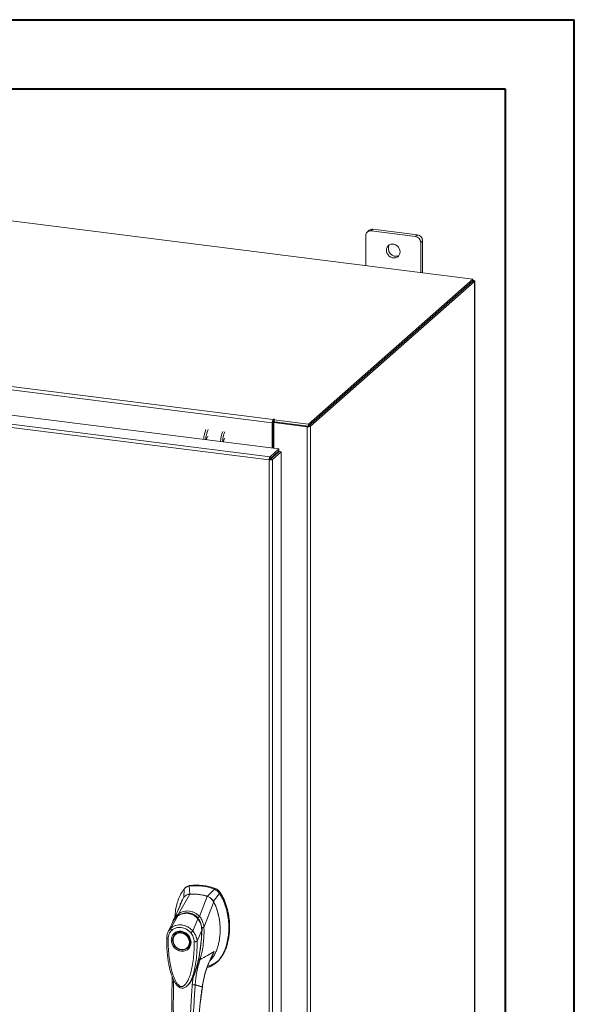
# Model space of a CAD drawing. Units: inches. Extents: x 0 to 23.4, y 0 to 16.5.
# Drawn here: x 20.2 to 23.4, y 10.9 to 16.5 of the extents above; entities that cross this region are included whole.
import ezdxf

# ---------------------------------------------------------------- set-up
doc = ezdxf.new("R2010")
doc.units = ezdxf.units.IN
doc.header["$MEASUREMENT"] = 0

msp = doc.modelspace()

# ---------------------------------------------------------------- linework, layer by layer
at = {"color": 7, "linetype": 'Continuous', "lineweight": 40}
for p, q in [((0.0031, 16.54389), (23.38893, 16.54389)), ((23.38893, 0.00846), (23.38893, 16.54389)), ((0.98736, 16.15019), (22.99523, 16.15019)), ((22.99523, 16.15019), (22.99523, 0.40216))]:
    msp.add_line(p, q, dxfattribs=at)
at = {"color": 7, "linetype": 'Continuous', "lineweight": 15}
for p, q in [((22.81176, 15.06991), (18.15798, 15.65623)), ((22.22395, 15.34725), (22.21288, 15.33748)), ((22.2449, 15.35335), (22.23382, 15.34358)), ((22.48638, 15.31176), (22.23382, 15.34358)), ((22.49746, 15.32153), (22.2449, 15.35335)), ((22.2042, 15.31746), (22.2042, 15.14646)), ((22.48638, 15.31176), (22.49746, 15.32153)), ((22.52708, 15.28795), (22.516, 15.27818)), ((22.516, 15.10718), (22.516, 15.27818)), ((22.52708, 15.10578), (22.52708, 15.28795)), ((21.87776, 14.2462), (22.81176, 15.06991)), ((21.87776, 14.23446), (22.81176, 15.05818)), ((22.811, 15.0575), (21.87852, 14.23514)), ((22.82264, 15.05603), (21.89017, 14.23367)), ((22.811, 15.0575), (22.82264, 15.05603)), ((22.81176, 15.05818), (22.81176, 15.06991)), ((22.81414, 15.06231), (22.81176, 15.06261)), ((22.82264, 15.05603), (22.82264, 9.42265)), ((22.82359, 9.42438), (22.82359, 15.05776)), ((21.67254, 14.25384), (17.42039, 14.78956)), ((17.42556, 14.80789), (21.6777, 14.27217)), ((21.66007, 14.06073), (17.29819, 14.61027)), ((17.34827, 14.65444), (21.71016, 14.1049)), ((21.65508, 14.04236), (17.29284, 14.59196)), ((21.67991, 14.27412), (21.6777, 14.27217)), ((21.6777, 14.26044), (21.6777, 14.27217)), ((21.67991, 14.26238), (21.67991, 14.27412)), ((21.68276, 14.27077), (21.68573, 14.27338)), ((21.68276, 14.27077), (21.87776, 14.2462)), ((21.68276, 14.25903), (21.68276, 14.27077)), ((21.67694, 14.25772), (21.67254, 14.25384)), ((21.67254, 14.25384), (21.67254, 14.10964)), ((21.67694, 14.25772), (21.67694, 14.10908)), ((21.6777, 14.26044), (21.67991, 14.26238)), ((21.68228, 14.25465), (21.68668, 14.25853)), ((21.68228, 14.25465), (21.68228, 14.10841)), ((21.87133, 14.23083), (21.68228, 14.25465)), ((21.68276, 14.25903), (21.87776, 14.23446)), ((21.87573, 14.23472), (21.68668, 14.25853)), ((21.87573, 14.23472), (21.87133, 14.23083)), ((21.87133, 14.23083), (21.87133, 8.59746)), ((21.87776, 14.23446), (21.87776, 14.2462)), ((21.87852, 14.23514), (21.89017, 14.23367)), ((21.89017, 14.23367), (21.89017, 8.60029)), ((21.66007, 14.06073), (21.71016, 14.1049)), ((21.71016, 14.09316), (21.71016, 14.1049)), ((21.65949, 14.04625), (21.65508, 14.04236)), ((21.66007, 14.04899), (21.71016, 14.09316)), ((21.66007, 14.06073), (21.66007, 14.04899)), ((21.66228, 14.04649), (21.71237, 14.09066)), ((21.67392, 14.04502), (21.66228, 14.04649)), ((21.72401, 14.08919), (21.67392, 14.04502)), ((21.67392, 14.04502), (21.67392, 8.70081)), ((21.68228, 14.06857), (21.68228, 14.06413)), ((21.71237, 14.09066), (21.72401, 14.08919)), ((21.72401, 14.08919), (21.72401, 8.74499)), ((21.65508, 8.6978), (21.65508, 14.04236)), ((21.17189, 11.60417), (21.16993, 11.55499)), ((21.18212, 11.61418), (21.17745, 11.61006)), ((21.20521, 11.62463), (21.20057, 11.62054)), ((21.20385, 11.57489), (21.20057, 11.62054)), ((21.34424, 11.60244), (21.30385, 11.56229)), ((21.34424, 11.60244), (21.34888, 11.60653)), ((21.37293, 11.57884), (21.37757, 11.58294)), ((21.13995, 11.46298), (21.20405, 11.5749)), ((21.14548, 11.50199), (21.16739, 11.55279)), ((21.25926, 11.44795), (21.30365, 11.56235)), ((21.28482, 11.38577), (21.34031, 11.531)), ((21.33777, 11.53384), (21.37293, 11.57884)), ((21.14725, 11.50499), (21.14646, 11.50246)), ((21.10719, 11.41539), (21.08037, 11.35982)), ((21.09615, 11.38128), (21.13346, 11.4486)), ((21.10636, 11.41368), (21.10462, 11.4075)), ((21.10914, 11.41862), (21.10768, 11.41623)), ((21.13412, 11.44962), (21.13187, 11.4474)), ((21.22122, 11.36552), (21.24962, 11.43397)), ((21.25226, 11.43612), (21.25343, 11.43715)), ((21.27194, 11.36987), (21.24579, 11.30757)), ((21.27541, 11.37431), (21.27475, 11.38464)), ((21.27513, 11.36818), (21.27541, 11.37431)), ((21.28467, 11.38557), (21.28467, 11.38538)), ((21.12237, 11.34937), (21.12121, 11.34834)), ((21.12237, 11.34937), (21.12536, 11.35177)), ((21.19161, 11.26852), (21.19277, 11.26954)), ((21.35392, 11.18462), (21.35856, 11.18871)), ((21.10382, 11.10705), (21.10367, 11.07573)), ((21.22275, 11.10308), (21.2181, 11.05973)), ((21.23524, 11.13212), (21.22275, 11.10308)), ((21.1923, 11.05758), (21.19304, 11.05823)), ((21.19323, 11.05735), (21.19587, 11.06026)), ((21.19728, 11.06208), (21.19581, 11.06031)), ((21.1968, 11.06131), (21.19783, 11.06274))]:
    msp.add_line(p, q, dxfattribs=at)
at = {"color": 8, "linetype": 'Continuous', "lineweight": 15}
for p, q in [((22.81176, 15.06022), (22.81414, 15.06231)), ((21.67177, 14.0593), (21.67177, 14.05486)), ((21.3774, 11.58349), (21.37666, 11.58283)), ((21.24972, 11.44053), (21.25241, 11.43666)), ((21.27472, 11.37371), (21.27309, 11.37227)), ((21.32832, 11.22005), (21.34298, 11.24961)), ((21.23812, 11.14143), (21.23524, 11.13212)), ((21.11219, 11.07307), (21.11219, 11.08755)), ((21.27494, 11.04919), (21.27546, 11.04923))]:
    msp.add_line(p, q, dxfattribs=at)
at = {"color": 7, "linetype": 'Continuous', "lineweight": 15, "flags": 128}
for points in [[(22.39908, 15.22455), (22.39795, 15.2341), (22.39461, 15.24337), (22.38928, 15.25184), (22.38224, 15.259), (22.37392, 15.26445), (22.3648, 15.26787), (22.3554, 15.26905), (22.34628, 15.26794), (22.33796, 15.26458), (22.33093, 15.25919), (22.32559, 15.25207), (22.32226, 15.24363), (22.32113, 15.23437), (22.32226, 15.22483), (22.32559, 15.21556), (22.33093, 15.20709), (22.33796, 15.19992), (22.34628, 15.19447), (22.3554, 15.19106), (22.3648, 15.18987), (22.37392, 15.19099), (22.38224, 15.19434), (22.38928, 15.19974), (22.39461, 15.20686), (22.39795, 15.21529), (22.39908, 15.22455)], [(22.82264, 15.05603), (22.82339, 15.05696), (22.82358, 15.05791), (22.82321, 15.05886), (22.82229, 15.05976), (22.82086, 15.06059), (22.81898, 15.06131), (22.8167, 15.06189), (22.81414, 15.06231)], [(21.68573, 14.27338), (21.68593, 14.27378), (21.68565, 14.27418), (21.68495, 14.27451), (21.68392, 14.27472), (21.68272, 14.27479), (21.68154, 14.27469), (21.68055, 14.27446), (21.67991, 14.27412)], [(21.40338, 14.16406), (21.40144, 14.16321), (21.39915, 14.15998), (21.39721, 14.15481), (21.39591, 14.14849), (21.39553, 14.14454)], [(21.15641, 11.3586), (21.16676, 11.3562), (21.17666, 11.35172), (21.18567, 11.34534), (21.1934, 11.33734), (21.19952, 11.32809), (21.20375, 11.31797), (21.20592, 11.30744), (21.20592, 11.29695), (21.20375, 11.28696), (21.19952, 11.27792), (21.1934, 11.2702), (21.18567, 11.26416), (21.17666, 11.26005), (21.16676, 11.25805), (21.15641, 11.25826), (21.14606, 11.26066), (21.13617, 11.26515), (21.12715, 11.27153), (21.11942, 11.27952), (21.1133, 11.28878), (21.10907, 11.29889), (21.10691, 11.30943), (21.10691, 11.31991), (21.10907, 11.3299), (21.1133, 11.33895), (21.11942, 11.34666), (21.12715, 11.35271), (21.13617, 11.35682), (21.14606, 11.35881), (21.15641, 11.3586)], [(21.20196, 11.30152), (21.20087, 11.29154), (21.19764, 11.2823), (21.19244, 11.27423), (21.18549, 11.26772), (21.17713, 11.26306), (21.16775, 11.26047), (21.15778, 11.26008), (21.1477, 11.2619), (21.13796, 11.26585), (21.12904, 11.27175), (21.12134, 11.27931), (21.11523, 11.28818), (21.11099, 11.29795), (21.10882, 11.30817), (21.10882, 11.31835), (21.11099, 11.32802), (21.11523, 11.33672), (21.12134, 11.34406), (21.12904, 11.34968), (21.13796, 11.35332), (21.1477, 11.35482), (21.15778, 11.3541), (21.16775, 11.3512), (21.17713, 11.34625), (21.18549, 11.33948), (21.19244, 11.33122), (21.19764, 11.32184), (21.20087, 11.31178), (21.20196, 11.30152)], [(21.20007, 11.27798), (21.19456, 11.27122), (21.19277, 11.26954)]]:
    msp.add_lwpolyline(points, dxfattribs=at)
at = {"color": 7, "linetype": 'Continuous', "lineweight": 15}
for centre, radius, start, end in [((22.22997, 15.3181), 0.02577, 81.39863, 181.42061), ((22.24115, 15.32722), 0.0264, 81.84159, 130.66121), ((22.48143, 15.27754), 0.03458, 1.05871, 81.76054), ((22.4925, 15.28731), 0.03458, 1.05871, 81.76054), ((22.37524, 15.24282), 0.04278, 148.82328, 293.99597), ((21.70126, 14.25564), 0.02878, 144.93094, 183.59311), ((21.44103, 14.15375), 0.15777, 156.70819, 178.2126), ((21.45268, 14.15228), 0.15777, 156.70819, 178.2126), ((21.6812, 14.25799), 0.00427, 144.93094, 183.59311), ((21.68254, 14.25757), 0.00549, 87.70648, 118.71797), ((21.87671, 14.2591), 0.02878, 259.22613, 297.8883), ((21.32062, 14.1596), 0.02092, 127.9157, 188.28499), ((21.53665, 14.1417), 0.15777, 156.70819, 178.2126), ((21.54829, 14.14024), 0.15777, 156.70819, 178.2126), ((21.63744, 14.06878), 0.03945, 344.23671, 352.31302), ((21.23854, 11.34268), 0.28044, 67.85749, 97.781), ((21.24318, 11.34677), 0.28044, 67.85749, 97.781), ((21.22333, 11.32631), 0.24934, 71.15761, 94.48088)]:
    msp.add_arc(centre, radius, start, end, dxfattribs=at)
at = {"color": 8, "linetype": 'Continuous', "lineweight": 15}
msp.add_arc((21.18197, 11.38414), 0.08069, 126.94319, 157.33536, dxfattribs=at)
at = {"color": 7, "linetype": 'Continuous', "lineweight": 15}
for points in [[(21.66007, 14.06073), (21.65941, 14.05992), (21.65809, 14.05831), (21.65642, 14.05361), (21.65527, 14.04799), (21.65515, 14.04424), (21.65508, 14.04236)], [(21.65508, 14.04236), (21.65695, 14.04219), (21.66069, 14.04185), (21.66641, 14.04229), (21.67128, 14.04335), (21.67304, 14.04446), (21.67392, 14.04502)], [(21.66007, 14.04899), (21.65999, 14.04887), (21.65982, 14.04862), (21.65961, 14.04792), (21.65948, 14.04709), (21.65948, 14.04653), (21.65949, 14.04625)], [(21.65949, 14.04625), (21.65976, 14.04621), (21.66032, 14.04613), (21.66116, 14.04616), (21.66189, 14.04628), (21.66215, 14.04642), (21.66228, 14.04649)]]:
    msp.add_open_spline(points, degree=3, dxfattribs=at)
for points, knots in [([(21.17189, 11.60417), (21.16548, 11.59503), (21.15223, 11.5761), (21.13784, 11.54272), (21.12715, 11.50568), (21.12121, 11.47311), (21.12042, 11.45285), (21.12017, 11.44636)], [0, 0, 0, 0, 0.2034148, 0.4210427, 0.6503472, 0.8879354, 1, 1, 1, 1]), ([(21.20057, 11.62054), (21.19504, 11.61915), (21.18673, 11.61707), (21.17752, 11.61055), (21.17378, 11.60632), (21.17189, 11.60417)], [0, 0, 0, 0, 0.4952099, 0.743791, 1, 1, 1, 1]), ([(21.18264, 11.61357), (21.18466, 11.61557), (21.18867, 11.61952), (21.19668, 11.62287), (21.20234, 11.62404), (21.20521, 11.62463)], [0, 0, 0, 0, 0.3340257, 0.661979, 1, 1, 1, 1]), ([(21.37293, 11.57884), (21.36904, 11.58381), (21.3632, 11.59128), (21.35282, 11.59856), (21.34713, 11.60113), (21.34424, 11.60244)], [0, 0, 0, 0, 0.49520758, 0.74378966, 1, 1, 1, 1]), ([(21.37757, 11.58294), (21.37368, 11.58791), (21.36784, 11.59537), (21.35745, 11.60265), (21.35177, 11.60522), (21.34888, 11.60653)], [0, 0, 0, 0, 0.4952351, 0.743804, 1, 1, 1, 1]), ([(21.3774, 11.58349), (21.37474, 11.58702), (21.36859, 11.5952), (21.35861, 11.60217), (21.35192, 11.60504), (21.35041, 11.60569)], [0, 0, 0, 0, 0.3708586, 0.8581274, 1, 1, 1, 1]), ([(21.37757, 11.58294), (21.38214, 11.57549), (21.39097, 11.5611), (21.40145, 11.53854), (21.41312, 11.50814), (21.42348, 11.46923), (21.42939, 11.42686), (21.43094, 11.38964), (21.42967, 11.35794), (21.42593, 11.3273), (21.42012, 11.29958), (21.41251, 11.27423), (21.4033, 11.25112), (21.39186, 11.2289), (21.3781, 11.20917), (21.36689, 11.19567), (21.35972, 11.19005), (21.35834, 11.18897)], [0, 0, 0, 0, 0.0583941, 0.1128614, 0.1673436, 0.2789851, 0.3876367, 0.4638767, 0.5406382, 0.6126793, 0.6852045, 0.7456932, 0.8061683, 0.8687129, 0.9312193, 0.9868334, 1, 1, 1, 1]), ([(21.42949, 11.40321), (21.4295, 11.40386), (21.4297, 11.41674), (21.42689, 11.44221), (21.42074, 11.47923), (21.41058, 11.51549), (21.3989, 11.54476), (21.38755, 11.56723), (21.38079, 11.57806), (21.3774, 11.58349)], [0, 0, 0, 0, 0.0106705, 0.2104369, 0.4102281, 0.6100705, 0.8031565, 0.9012877, 1, 1, 1, 1]), ([(21.16739, 11.55279), (21.16385, 11.54642), (21.15675, 11.53367), (21.1497, 11.51777), (21.14726, 11.50794), (21.14662, 11.50537)], [0, 0, 0, 0, 0.4247755, 0.8497079, 1, 1, 1, 1]), ([(21.20405, 11.5749), (21.20193, 11.57465), (21.19765, 11.57414), (21.19073, 11.57215), (21.18341, 11.56881), (21.17675, 11.56402), (21.17134, 11.55862), (21.16871, 11.55474), (21.16739, 11.55279)], [0, 0, 0, 0, 0.1405665, 0.283158, 0.4801138, 0.6827814, 0.8399659, 1, 1, 1, 1]), ([(21.20385, 11.57489), (21.20021, 11.57468), (21.19641, 11.57445), (21.19327, 11.57276), (21.19314, 11.57269)], [0, 0, 0, 0, 0.9584821, 1, 1, 1, 1]), ([(21.30365, 11.56235), (21.29911, 11.56379), (21.29001, 11.56668), (21.27622, 11.57004), (21.26235, 11.57268), (21.24938, 11.5744), (21.23732, 11.57538), (21.2262, 11.57576), (21.21509, 11.57566), (21.20773, 11.57515), (21.20405, 11.5749)], [0, 0, 0, 0, 0.1382292, 0.2769015, 0.4151307, 0.5538031, 0.6647738, 0.7759734, 0.8878694, 1, 1, 1, 1]), ([(21.3027, 11.15876), (21.30815, 11.1599), (21.32185, 11.16277), (21.34161, 11.17405), (21.36191, 11.19101), (21.37996, 11.21316), (21.39549, 11.23964), (21.40813, 11.26996), (21.41801, 11.30472), (21.42438, 11.34339), (21.42661, 11.38512), (21.42437, 11.42741), (21.41782, 11.46906), (21.40695, 11.50881), (21.3926, 11.54581), (21.37934, 11.56808), (21.37293, 11.57884)], [0, 0, 0, 0, 0.0356541, 0.089552, 0.1474984, 0.2098952, 0.2766907, 0.3474706, 0.4215319, 0.5069365, 0.5938768, 0.6808169, 0.7662219, 0.8486492, 0.9268792, 1, 1, 1, 1]), ([(21.34031, 11.531), (21.33918, 11.53297), (21.33691, 11.53694), (21.33214, 11.54321), (21.3259, 11.54968), (21.3185, 11.55528), (21.311, 11.55958), (21.30611, 11.56142), (21.30365, 11.56235)], [0, 0, 0, 0, 0.1374423, 0.2767754, 0.4737319, 0.6764002, 0.8366873, 1, 1, 1, 1]), ([(21.33777, 11.53384), (21.33571, 11.53709), (21.3304, 11.5455), (21.31877, 11.556), (21.30856, 11.5603), (21.30385, 11.56229)], [0, 0, 0, 0, 0.253957, 0.656369, 1, 1, 1, 1]), ([(21.31719, 11.19533), (21.32288, 11.20113), (21.33448, 11.21295), (21.3473, 11.23498), (21.35685, 11.25639), (21.36416, 11.27826), (21.36936, 11.29895), (21.37279, 11.31851), (21.37537, 11.33959), (21.37651, 11.35766), (21.37668, 11.37622), (21.37629, 11.39134), (21.37515, 11.40759), (21.37333, 11.42364), (21.37105, 11.43846), (21.36792, 11.45447), (21.36332, 11.47325), (21.35735, 11.49222), (21.34972, 11.51213), (21.34377, 11.52406), (21.34031, 11.531)], [0, 0, 0, 0, 0.0724681, 0.1477067, 0.2241283, 0.2781646, 0.348029, 0.4079256, 0.4479099, 0.5284855, 0.5605578, 0.6034068, 0.6546459, 0.6957192, 0.7367124, 0.7777947, 0.8290342, 0.8938586, 0.9382728, 1, 1, 1, 1]), ([(21.37634, 11.37312), (21.37633, 11.38003), (21.3763, 11.3971), (21.37279, 11.42988), (21.36597, 11.4636), (21.35603, 11.49443), (21.34748, 11.51548), (21.34068, 11.52834), (21.33777, 11.53384)], [0, 0, 0, 0, 0.12748983, 0.31488905, 0.59932174, 0.74510209, 0.89082989, 1, 1, 1, 1]), ([(21.14805, 11.50796), (21.14726, 11.50611), (21.14531, 11.50157), (21.1413, 11.49238), (21.13584, 11.48014), (21.12878, 11.46468), (21.12087, 11.44773), (21.11519, 11.43595), (21.11249, 11.43034)], [0, 0, 0, 0, 0.081791, 0.2016055, 0.3594871, 0.555117, 0.7879788, 1, 1, 1, 1]), ([(21.13994, 11.46293), (21.14461, 11.46578), (21.15396, 11.47149), (21.16946, 11.47695), (21.18561, 11.47968), (21.20207, 11.47921), (21.21817, 11.47558), (21.23334, 11.46891), (21.24731, 11.45974), (21.25525, 11.45184), (21.25922, 11.4479)], [0, 0, 0, 0, 0.1244348, 0.2488122, 0.3744304, 0.4999159, 0.625586, 0.7508929, 0.8756353, 1, 1, 1, 1]), ([(21.14621, 11.50585), (21.14562, 11.50398), (21.14469, 11.50105), (21.14312, 11.49665), (21.1432, 11.49681), (21.14322, 11.49685)], [0, 0, 0, 0, 0.5625937, 0.881071, 1, 1, 1, 1]), ([(21.11239, 11.43009), (21.11069, 11.42646), (21.1088, 11.42243), (21.10762, 11.41814), (21.1075, 11.41772)], [0, 0, 0, 0, 0.9022112, 1, 1, 1, 1]), ([(21.11891, 11.43458), (21.11888, 11.43455), (21.11795, 11.43364), (21.11738, 11.43242), (21.11683, 11.43124)], [0, 0, 0, 0, 0.0329901, 1, 1, 1, 1]), ([(21.25244, 11.43391), (21.24797, 11.4388), (21.23977, 11.44778), (21.22599, 11.45705), (21.21307, 11.46297), (21.20071, 11.46634), (21.18768, 11.46776), (21.17223, 11.46684), (21.15736, 11.46269), (21.14379, 11.45627), (21.13687, 11.45147), (21.13322, 11.44895)], [0, 0, 0, 0, 0.14562806, 0.2673084, 0.36787716, 0.46350028, 0.55516891, 0.66352142, 0.81232423, 0.90116093, 1, 1, 1, 1]), ([(21.13346, 11.4486), (21.138, 11.4516), (21.14707, 11.45759), (21.16225, 11.46339), (21.17812, 11.46633), (21.1943, 11.46596), (21.2101, 11.46228), (21.2249, 11.45544), (21.23836, 11.44605), (21.24587, 11.43799), (21.24962, 11.43397)], [0, 0, 0, 0, 0.1251005, 0.2497616, 0.3751056, 0.500261, 0.6260908, 0.7510299, 0.8758841, 1, 1, 1, 1]), ([(21.13995, 11.46298), (21.13995, 11.46297), (21.13994, 11.46295), (21.13994, 11.46293), (21.13994, 11.46293)], [0, 0, 0, 0, 0.5154052, 1, 1, 1, 1]), ([(21.14362, 11.4539), (21.14305, 11.45488), (21.14193, 11.45677), (21.14079, 11.45932), (21.14008, 11.46143), (21.13998, 11.46244), (21.13994, 11.46293)], [0, 0, 0, 0, 0.2721771, 0.529564, 0.7721712, 1, 1, 1, 1]), ([(21.17768, 11.46673), (21.18118, 11.46721), (21.18977, 11.46839), (21.20303, 11.46685), (21.2168, 11.46281), (21.22963, 11.45637), (21.24178, 11.44762), (21.24877, 11.43995), (21.25226, 11.43612)], [0, 0, 0, 0, 0.1265407, 0.31009, 0.4744161, 0.6387985, 0.8193998, 1, 1, 1, 1]), ([(21.24964, 11.43399), (21.24964, 11.43399), (21.24965, 11.43398), (21.24968, 11.43394), (21.2498, 11.43379), (21.25026, 11.43324), (21.25208, 11.43104), (21.25578, 11.42599), (21.26128, 11.41673), (21.26657, 11.40411), (21.27, 11.39081), (21.27148, 11.38007), (21.27185, 11.37374), (21.27193, 11.37086), (21.27194, 11.37013), (21.27194, 11.36994), (21.27194, 11.36989), (21.27194, 11.36988), (21.27194, 11.36987), (21.27194, 11.36987)], [0, 0, 0, 0, 0.000068, 0.0006272, 0.0022094, 0.0083186, 0.0325566, 0.1274931, 0.2831723, 0.500894, 0.7177583, 0.873439, 0.9677148, 0.9916731, 0.997758, 0.9993513, 0.999793, 0.9999258, 1, 1, 1, 1]), ([(21.24972, 11.44053), (21.25056, 11.44133), (21.2522, 11.44289), (21.25479, 11.44497), (21.25717, 11.44669), (21.25855, 11.4475), (21.25922, 11.4479)], [0, 0, 0, 0, 0.2736216, 0.5315078, 0.7736473, 1, 1, 1, 1]), ([(21.2725, 11.36958), (21.27243, 11.37429), (21.27227, 11.38444), (21.26925, 11.40065), (21.26417, 11.41486), (21.25799, 11.42646), (21.25385, 11.43195), (21.25171, 11.43478)], [0, 0, 0, 0, 0.2013642, 0.43363, 0.6997302, 0.8450422, 1, 1, 1, 1]), ([(21.25226, 11.43612), (21.25525, 11.43187), (21.26131, 11.42324), (21.26762, 11.40853), (21.27176, 11.39289), (21.27309, 11.38067), (21.27309, 11.37375), (21.27309, 11.37227)], [0, 0, 0, 0, 0.2305972, 0.4680557, 0.6985823, 0.9354675, 1, 1, 1, 1]), ([(21.25926, 11.44795), (21.25926, 11.44794), (21.25925, 11.44792), (21.25923, 11.44791), (21.25922, 11.4479)], [0, 0, 0, 0, 0.51351602, 1, 1, 1, 1]), ([(21.25926, 11.44795), (21.26167, 11.44517), (21.26653, 11.43957), (21.27252, 11.42985), (21.2774, 11.41957), (21.281, 11.40894), (21.28367, 11.39773), (21.28442, 11.38996), (21.28482, 11.38577)], [0, 0, 0, 0, 0.1629311, 0.3280477, 0.4990621, 0.6588757, 0.8160704, 1, 1, 1, 1]), ([(21.08124, 11.36156), (21.07893, 11.35617), (21.07432, 11.34543), (21.07349, 11.33336), (21.07308, 11.32736)], [0, 0, 0, 0, 0.5023542, 1, 1, 1, 1]), ([(21.08157, 11.32343), (21.08189, 11.32783), (21.08252, 11.3366), (21.08662, 11.3488), (21.09267, 11.35991), (21.09841, 11.36592), (21.10128, 11.36891)], [0, 0, 0, 0, 0.2508947, 0.5000454, 0.7502759, 1, 1, 1, 1]), ([(21.10128, 11.36891), (21.10036, 11.37001), (21.09852, 11.3722), (21.0967, 11.37568), (21.09574, 11.3789), (21.09601, 11.38049), (21.09615, 11.38128)], [0, 0, 0, 0, 0.250001, 0.5000013, 0.7500009, 1, 1, 1, 1]), ([(21.09615, 11.38128), (21.09637, 11.38148), (21.09677, 11.38184), (21.09749, 11.38247), (21.09855, 11.38338), (21.10051, 11.38497), (21.10412, 11.38764), (21.1119, 11.39251), (21.12435, 11.39771), (21.14102, 11.40072), (21.15844, 11.40023), (21.17586, 11.39629), (21.19264, 11.38904), (21.20582, 11.38028), (21.21422, 11.37287), (21.2182, 11.36883), (21.22006, 11.36682), (21.22086, 11.36592), (21.22121, 11.36552)], [0, 0, 0, 0, 0.0069347, 0.012383, 0.0221119, 0.0394912, 0.0705882, 0.1260356, 0.2507307, 0.3759424, 0.5007124, 0.6259012, 0.7500517, 0.8751715, 0.9448256, 0.9756433, 0.989265, 1, 1, 1, 1]), ([(21.15525, 11.25105), (21.14822, 11.25269), (21.1374, 11.25521), (21.12438, 11.26388), (21.11543, 11.27228), (21.10817, 11.28222), (21.10141, 11.2962), (21.09799, 11.31462), (21.10141, 11.33219), (21.10817, 11.34446), (21.11543, 11.35257), (21.12438, 11.35872), (21.1374, 11.36411), (21.14822, 11.3639), (21.15525, 11.36377)], [0, 0, 0, 0, 0.1197284, 0.1841803, 0.25, 0.3158197, 0.3802716, 0.5, 0.6197284, 0.6841803, 0.75, 0.8158197, 0.8802716, 1, 1, 1, 1]), ([(21.10128, 11.36891), (21.10498, 11.37191), (21.11238, 11.37789), (21.12579, 11.38344), (21.14022, 11.38619), (21.15529, 11.3858), (21.17035, 11.38238), (21.18478, 11.37598), (21.19816, 11.36706), (21.20554, 11.35923), (21.20922, 11.35532)], [0, 0, 0, 0, 0.1253006, 0.2505331, 0.3753978, 0.5001955, 0.6254143, 0.7499625, 0.8751694, 1, 1, 1, 1]), ([(21.12602, 11.35181), (21.12771, 11.35305), (21.13204, 11.35623), (21.143, 11.35979), (21.15814, 11.36029), (21.17475, 11.35457), (21.18807, 11.34521), (21.19895, 11.33232), (21.20513, 11.31839), (21.20737, 11.3047), (21.20634, 11.29252), (21.20376, 11.2831), (21.20036, 11.27906), (21.19972, 11.27829)], [0, 0, 0, 0, 0.0502793, 0.1287786, 0.2646133, 0.3776855, 0.4848762, 0.5875041, 0.7092567, 0.787305, 0.8763896, 0.9763922, 1, 1, 1, 1]), ([(21.15525, 11.36377), (21.16229, 11.36213), (21.17311, 11.35961), (21.18613, 11.35094), (21.19507, 11.34254), (21.20234, 11.33259), (21.20909, 11.31862), (21.21252, 11.30019), (21.20909, 11.28263), (21.20234, 11.27036), (21.19507, 11.26225), (21.18613, 11.2561), (21.17311, 11.25071), (21.16229, 11.25092), (21.15525, 11.25105)], [0, 0, 0, 0, 0.1197284, 0.1841803, 0.25, 0.3158197, 0.3802716, 0.5, 0.6197284, 0.6841803, 0.75, 0.8158197, 0.8802716, 1, 1, 1, 1]), ([(21.20922, 11.35532), (21.21024, 11.35617), (21.21227, 11.35788), (21.2156, 11.3607), (21.21876, 11.3634), (21.2204, 11.36481), (21.22121, 11.36552)], [0, 0, 0, 0, 0.2500004, 0.5000008, 0.7500007, 1, 1, 1, 1]), ([(21.22122, 11.36552), (21.22346, 11.36283), (21.22805, 11.35731), (21.23392, 11.34806), (21.23835, 11.33917), (21.24105, 11.33206), (21.2424, 11.32771), (21.24304, 11.32538), (21.24334, 11.32418), (21.24349, 11.32357), (21.24357, 11.32327), (21.2436, 11.32311), (21.24362, 11.32303), (21.24363, 11.323), (21.24363, 11.32298), (21.24364, 11.32297), (21.24364, 11.32296), (21.24364, 11.32296), (21.24364, 11.32296), (21.24364, 11.32296), (21.24364, 11.32296), (21.24364, 11.32296), (21.24364, 11.32296), (21.24364, 11.32295), (21.24365, 11.32293), (21.24367, 11.32283), (21.24375, 11.32249), (21.24404, 11.3212), (21.24509, 11.31615), (21.24548, 11.31137), (21.24579, 11.30757)], [0, 0, 0, 0, 0.1591625, 0.3261317, 0.4996989, 0.6171201, 0.6812738, 0.7146607, 0.7316737, 0.740259, 0.7445712, 0.7467322, 0.7478139, 0.7483551, 0.7486257, 0.7487611, 0.7488288, 0.7488626, 0.7488795, 0.748888, 0.7488922, 0.7488943, 0.7488954, 0.7488965, 0.7490393, 0.7501998, 0.7534539, 0.765806, 0.8137554, 1, 1, 1, 1]), ([(21.2236, 11.10662), (21.2242, 11.10794), (21.22652, 11.11303), (21.22997, 11.12183), (21.23411, 11.13295), (21.24018, 11.15091), (21.24751, 11.17623), (21.2555, 11.21064), (21.26209, 11.24665), (21.26621, 11.27667), (21.26875, 11.30052), (21.27045, 11.32022), (21.27195, 11.34388), (21.27227, 11.36113), (21.27244, 11.36998)], [0, 0, 0, 0, 0.0164926, 0.0636576, 0.1079843, 0.1515189, 0.2785528, 0.4047535, 0.546311, 0.6852291, 0.7395591, 0.8107656, 0.9028604, 1, 1, 1, 1]), ([(21.28467, 11.38538), (21.28493, 11.37568), (21.28538, 11.3584), (21.28437, 11.32766), (21.28127, 11.29138), (21.27455, 11.24759), (21.26638, 11.21826), (21.26227, 11.20351)], [0, 0, 0, 0, 0.15677882, 0.27926148, 0.49759396, 0.74728109, 1, 1, 1, 1]), ([(21.27379, 11.38524), (21.27502, 11.38527), (21.27741, 11.38534), (21.28053, 11.38543), (21.28303, 11.38551), (21.28413, 11.38555), (21.28467, 11.38557)], [0, 0, 0, 0, 0.2745939, 0.532803, 0.7746063, 1, 1, 1, 1]), ([(21.28482, 11.38577), (21.2848, 11.38571), (21.28477, 11.38563), (21.28471, 11.38558), (21.28468, 11.38557), (21.28467, 11.38557)], [0, 0, 0, 0, 0.5559705, 0.7863345, 1, 1, 1, 1]), ([(21.07317, 11.32765), (21.07311, 11.31301), (21.073, 11.28464), (21.07559, 11.24433), (21.07948, 11.20901), (21.08413, 11.17992), (21.08884, 11.15713), (21.09302, 11.14045), (21.09677, 11.12734), (21.10081, 11.11475), (21.10631, 11.09992), (21.11366, 11.08353), (21.12282, 11.06766), (21.13349, 11.05424), (21.14434, 11.04562), (21.15466, 11.04151), (21.16342, 11.04059), (21.17194, 11.04221), (21.18293, 11.04719), (21.1896, 11.05384), (21.19418, 11.05841)], [0, 0, 0, 0, 0.1266032, 0.2453449, 0.346468, 0.4299319, 0.4954954, 0.5430665, 0.574612, 0.6097821, 0.6534566, 0.7059736, 0.758038, 0.8037227, 0.8455856, 0.8693067, 0.8947799, 0.9193069, 0.9445496, 1, 1, 1, 1]), ([(21.22893, 11.30486), (21.22894, 11.28888), (21.22894, 11.25707), (21.2254, 11.21007), (21.21945, 11.16776), (21.21105, 11.13014), (21.20267, 11.10423), (21.1948, 11.08651), (21.18945, 11.0765), (21.18387, 11.06797), (21.17812, 11.06096), (21.17285, 11.05613), (21.16828, 11.05308), (21.16436, 11.05119), (21.1602, 11.05005), (21.15586, 11.04992), (21.15164, 11.05083), (21.14587, 11.0534), (21.14039, 11.0578), (21.13525, 11.06331), (21.13132, 11.06831), (21.12528, 11.07724), (21.11823, 11.0905), (21.10859, 11.11373), (21.09961, 11.14354), (21.09112, 11.18351), (21.08512, 11.22754), (21.08156, 11.27557), (21.08157, 11.30743), (21.08157, 11.32343)], [0, 0, 0, 0, 0.0835498, 0.1663721, 0.2486925, 0.3107628, 0.3733433, 0.3961838, 0.4169939, 0.4358858, 0.4526906, 0.4674452, 0.475742, 0.4832932, 0.4915264, 0.4991587, 0.5062154, 0.5136743, 0.5308653, 0.5404053, 0.550822, 0.5621963, 0.5936793, 0.6251595, 0.6879663, 0.7506185, 0.8333556, 0.9163467, 1, 1, 1, 1]), ([(21.20922, 11.35532), (21.2121, 11.35157), (21.21785, 11.34412), (21.2239, 11.33146), (21.22799, 11.31825), (21.22862, 11.30932), (21.22893, 11.30486)], [0, 0, 0, 0, 0.2510068, 0.5001811, 0.7503784, 1, 1, 1, 1]), ([(21.24579, 11.30757), (21.24499, 11.30706), (21.24338, 11.30604), (21.23902, 11.30501), (21.23393, 11.30452), (21.2306, 11.30475), (21.22893, 11.30486)], [0, 0, 0, 0, 0.2500009, 0.5000012, 0.7500009, 1, 1, 1, 1]), ([(21.26227, 11.20351), (21.27643, 11.2109), (21.30261, 11.22457), (21.33028, 11.24173), (21.34298, 11.24961)], [0, 0, 0, 0, 0.5410324, 1, 1, 1, 1]), ([(21.34298, 11.24961), (21.33473, 11.23386), (21.31826, 11.20242), (21.2991, 11.15272), (21.28391, 11.10166), (21.27793, 11.06671), (21.27494, 11.04919)], [0, 0, 0, 0, 0.250615, 0.5005919, 0.74964, 1, 1, 1, 1]), ([(21.22285, 11.10307), (21.2237, 11.1046), (21.22951, 11.1151), (21.23703, 11.13659), (21.24829, 11.1715), (21.25411, 11.19746), (21.25761, 11.21305)], [0, 0, 0, 0, 0.0465862, 0.3187536, 0.5907292, 1, 1, 1, 1]), ([(21.23497, 11.06024), (21.2374, 11.08451), (21.24227, 11.13304), (21.2556, 11.18002), (21.26227, 11.20351)], [0, 0, 0, 0, 0.5001814, 1, 1, 1, 1]), ([(21.27565, 11.0492), (21.27709, 11.05831), (21.27974, 11.07509), (21.28471, 11.09792), (21.28939, 11.1164), (21.29357, 11.13101), (21.2981, 11.14558), (21.30418, 11.16353), (21.31361, 11.18769), (21.32145, 11.2065), (21.32683, 11.2169), (21.32721, 11.21763)], [0, 0, 0, 0, 0.1564281, 0.288258, 0.3959805, 0.4798317, 0.5459146, 0.6547494, 0.8012047, 0.9859677, 1, 1, 1, 1]), ([(21.30504, 11.16517), (21.30949, 11.16613), (21.31896, 11.16818), (21.33468, 11.17527), (21.3475, 11.18301), (21.3545, 11.18986), (21.35606, 11.19139)], [0, 0, 0, 0, 0.2302404, 0.4901553, 0.88643, 1, 1, 1, 1]), ([(21.32714, 11.21767), (21.32715, 11.21768), (21.32753, 11.21847), (21.32793, 11.21927), (21.32832, 11.22005)], [0, 0, 0, 0, 0.0135727, 1, 1, 1, 1]), ([(21.22147, 11.10052), (21.21869, 11.09468), (21.21271, 11.08212), (21.2044, 11.06875), (21.19816, 11.06219), (21.19691, 11.06088)], [0, 0, 0, 0, 0.41063982, 0.88211309, 1, 1, 1, 1]), ([(21.10367, 11.07573), (21.10331, 11.05909), (21.10264, 11.0276), (21.10219, 10.98331), (21.10209, 10.94452), (21.10223, 10.91118), (21.10253, 10.88321), (21.10289, 10.85972), (21.10336, 10.8358), (21.10407, 10.80739), (21.1052, 10.77137), (21.10691, 10.72864), (21.10937, 10.67943), (21.11275, 10.62392), (21.11577, 10.58538), (21.11737, 10.565)], [0, 0, 0, 0, 0.09415212, 0.17823091, 0.25223591, 0.31616671, 0.37002295, 0.41380435, 0.45244938, 0.50926325, 0.57985462, 0.6642237, 0.7623708, 0.87429615, 1, 1, 1, 1]), ([(21.12585, 10.5603), (21.12509, 10.56977), (21.12346, 10.59007), (21.12112, 10.62285), (21.11875, 10.65999), (21.11647, 10.70162), (21.11439, 10.74781), (21.11264, 10.79808), (21.11137, 10.85131), (21.11069, 10.90423), (21.11056, 10.95407), (21.11085, 10.99857), (21.1114, 11.03763), (21.11194, 11.06189), (21.11219, 11.07307)], [0, 0, 0, 0, 0.0583797, 0.1249959, 0.1998486, 0.2829375, 0.3742626, 0.4738238, 0.5782091, 0.6839313, 0.7789717, 0.86333, 0.9370062, 1, 1, 1, 1]), ([(21.19325, 11.05851), (21.19316, 11.05841), (21.19258, 11.05775), (21.19185, 11.05726), (21.19123, 11.05683)], [0, 0, 0, 0, 0.1460209, 1, 1, 1, 1]), ([(21.19393, 11.05766), (21.19355, 11.05721), (21.19286, 11.0564), (21.19201, 11.05579), (21.19162, 11.05551)], [0, 0, 0, 0, 0.54716, 1, 1, 1, 1]), ([(21.19403, 11.05834), (21.19381, 11.05802), (21.19356, 11.05767), (21.19325, 11.05738), (21.19323, 11.05736)], [0, 0, 0, 0, 0.9209568, 1, 1, 1, 1]), ([(21.20536, 10.55028), (21.20511, 10.55969), (21.20457, 10.57985), (21.20398, 10.61241), (21.20359, 10.64931), (21.20351, 10.69065), (21.20384, 10.73654), (21.2047, 10.78648), (21.20616, 10.83936), (21.20817, 10.89195), (21.21055, 10.94147), (21.21307, 10.98569), (21.21556, 11.0245), (21.2173, 11.04861), (21.2181, 11.05973)], [0, 0, 0, 0, 0.0583802, 0.1249967, 0.1998494, 0.2829383, 0.3742631, 0.4738239, 0.5782087, 0.6839305, 0.7789708, 0.8633292, 0.9370057, 1, 1, 1, 1]), ([(21.2181, 11.05973), (21.21999, 11.0595), (21.22377, 11.05903), (21.22904, 11.05906), (21.23296, 11.05947), (21.2343, 11.05998), (21.23497, 11.06024)], [0, 0, 0, 0, 0.2796187, 0.5592328, 0.7796146, 1, 1, 1, 1]), ([(21.22222, 10.5542), (21.22152, 10.58637), (21.2201, 10.65078), (21.22065, 10.75048), (21.22321, 10.85211), (21.22777, 10.95537), (21.23257, 11.0253), (21.23497, 11.06024)], [0, 0, 0, 0, 0.1997509, 0.3998722, 0.6001213, 0.8002469, 1, 1, 1, 1]), ([(21.27494, 11.04919), (21.27265, 11.0495), (21.2681, 11.05013), (21.26137, 11.0515), (21.25471, 11.05319), (21.24826, 11.05519), (21.24168, 11.05755), (21.23731, 11.0593), (21.23497, 11.06024)], [0, 0, 0, 0, 0.1675427, 0.3341929, 0.4999967, 0.6647808, 0.8211592, 1, 1, 1, 1]), ([(21.27494, 11.04919), (21.27149, 11.02401), (21.26458, 10.97357), (21.25651, 10.89804), (21.25019, 10.82301), (21.24585, 10.74907), (21.24332, 10.67654), (21.24328, 10.62984), (21.24326, 10.60653)], [0, 0, 0, 0, 0.1661585, 0.3328564, 0.4999954, 0.6671284, 0.8338329, 1, 1, 1, 1]), ([(21.24411, 10.60854), (21.24407, 10.62164), (21.24401, 10.64642), (21.24459, 10.68219), (21.24548, 10.71401), (21.24656, 10.74176), (21.24769, 10.76531), (21.24879, 10.78528), (21.25005, 10.80577), (21.25174, 10.83031), (21.2542, 10.86178), (21.25758, 10.89959), (21.26214, 10.94379), (21.26805, 10.99438), (21.27302, 11.03023), (21.27565, 11.0492)], [0, 0, 0, 0, 0.0941316, 0.1781977, 0.2521968, 0.3161272, 0.3699878, 0.4137777, 0.4524216, 0.5092317, 0.5798236, 0.664197, 0.7623516, 0.8742863, 1, 1, 1, 1])]:
    msp.add_open_spline(points, degree=3, knots=knots, dxfattribs=at)
at = {"color": 8, "linetype": 'Continuous', "lineweight": 15}
for points, knots in [([(21.11252, 11.43032), (21.11411, 11.43337), (21.11824, 11.44131), (21.12706, 11.4529), (21.13564, 11.45961), (21.13995, 11.46298)], [0, 0, 0, 0, 0.2369841, 0.6168605, 1, 1, 1, 1]), ([(21.13347, 11.44862), (21.13349, 11.44882), (21.13351, 11.44919), (21.13373, 11.44931), (21.13384, 11.44937)], [0, 0, 0, 0, 0.529812, 1, 1, 1, 1]), ([(21.16353, 11.46403), (21.16575, 11.46493), (21.17253, 11.46767), (21.18463, 11.46947), (21.19925, 11.46922), (21.21356, 11.4659), (21.22698, 11.45981), (21.23929, 11.45139), (21.24624, 11.44416), (21.24972, 11.44053)], [0, 0, 0, 0, 0.07488786, 0.22929501, 0.38306275, 0.53705716, 0.69107857, 0.84525471, 1, 1, 1, 1]), ([(21.24964, 11.43399), (21.24998, 11.43415), (21.25066, 11.43449), (21.25141, 11.43466), (21.25185, 11.43466), (21.25191, 11.43449), (21.25192, 11.43445)], [0, 0, 0, 0, 0.2935831, 0.5956655, 0.9062182, 1, 1, 1, 1]), ([(21.08118, 11.36082), (21.08295, 11.36431), (21.08682, 11.37197), (21.09286, 11.378), (21.09615, 11.38128)], [0, 0, 0, 0, 0.4554259, 1, 1, 1, 1]), ([(21.27195, 11.36988), (21.27126, 11.34967), (21.26987, 11.30918), (21.2624, 11.24922), (21.25215, 11.19525), (21.2393, 11.14745), (21.22685, 11.11263), (21.21403, 11.08622), (21.20522, 11.07137), (21.1989, 11.06398), (21.19728, 11.06208)], [0, 0, 0, 0, 0.1845757, 0.3698262, 0.5542478, 0.6926918, 0.8328718, 0.9036745, 0.9753121, 1, 1, 1, 1]), ([(21.27248, 11.36998), (21.27249, 11.36998), (21.27262, 11.36996), (21.27263, 11.36994), (21.27248, 11.36991), (21.27212, 11.36989), (21.27195, 11.36988)], [0, 0, 0, 0, 0.0156701, 0.3437804, 0.6718904, 1, 1, 1, 1]), ([(21.08157, 11.32343), (21.08003, 11.32371), (21.07696, 11.32429), (21.07412, 11.3258), (21.07283, 11.32701), (21.07313, 11.32761), (21.07315, 11.32765)], [0, 0, 0, 0, 0.3260189, 0.6520387, 0.9780592, 1, 1, 1, 1]), ([(21.24579, 11.30757), (21.24574, 11.29146), (21.24564, 11.2593), (21.24196, 11.21166), (21.2359, 11.16858), (21.22737, 11.13004), (21.21842, 11.10173), (21.20868, 11.08003), (21.20135, 11.06716), (21.19579, 11.06046), (21.19403, 11.05834)], [0, 0, 0, 0, 0.1816954, 0.3627732, 0.5440914, 0.6813885, 0.8214675, 0.8926721, 0.9661646, 1, 1, 1, 1]), ([(21.34298, 11.24961), (21.33951, 11.24039), (21.33427, 11.22648), (21.32651, 11.21453), (21.3239, 11.2105)], [0, 0, 0, 0, 0.6625706, 1, 1, 1, 1]), ([(21.25591, 11.20393), (21.25628, 11.20385), (21.25748, 11.2036), (21.25921, 11.2034), (21.26105, 11.20331), (21.26186, 11.20344), (21.26227, 11.20351)], [0, 0, 0, 0, 0.1285882, 0.4190634, 0.7095279, 1, 1, 1, 1]), ([(21.23524, 11.13212), (21.23513, 11.13215), (21.23502, 11.13219), (21.23491, 11.13223), (21.2349, 11.13223)], [0, 0, 0, 0, 0.95799048, 1, 1, 1, 1]), ([(21.10384, 11.07572), (21.10379, 11.07566), (21.10342, 11.07523), (21.10503, 11.07444), (21.10807, 11.07358), (21.11082, 11.07324), (21.11219, 11.07307)], [0, 0, 0, 0, 0.0592716, 0.4244128, 0.712204, 1, 1, 1, 1]), ([(21.19162, 11.05551), (21.18945, 11.05355), (21.18708, 11.05142), (21.1843, 11.04995), (21.18407, 11.04983)], [0, 0, 0, 0, 0.9174977, 1, 1, 1, 1])]:
    msp.add_open_spline(points, degree=3, knots=knots, dxfattribs=at)

doc.saveas('drawing.dxf')
